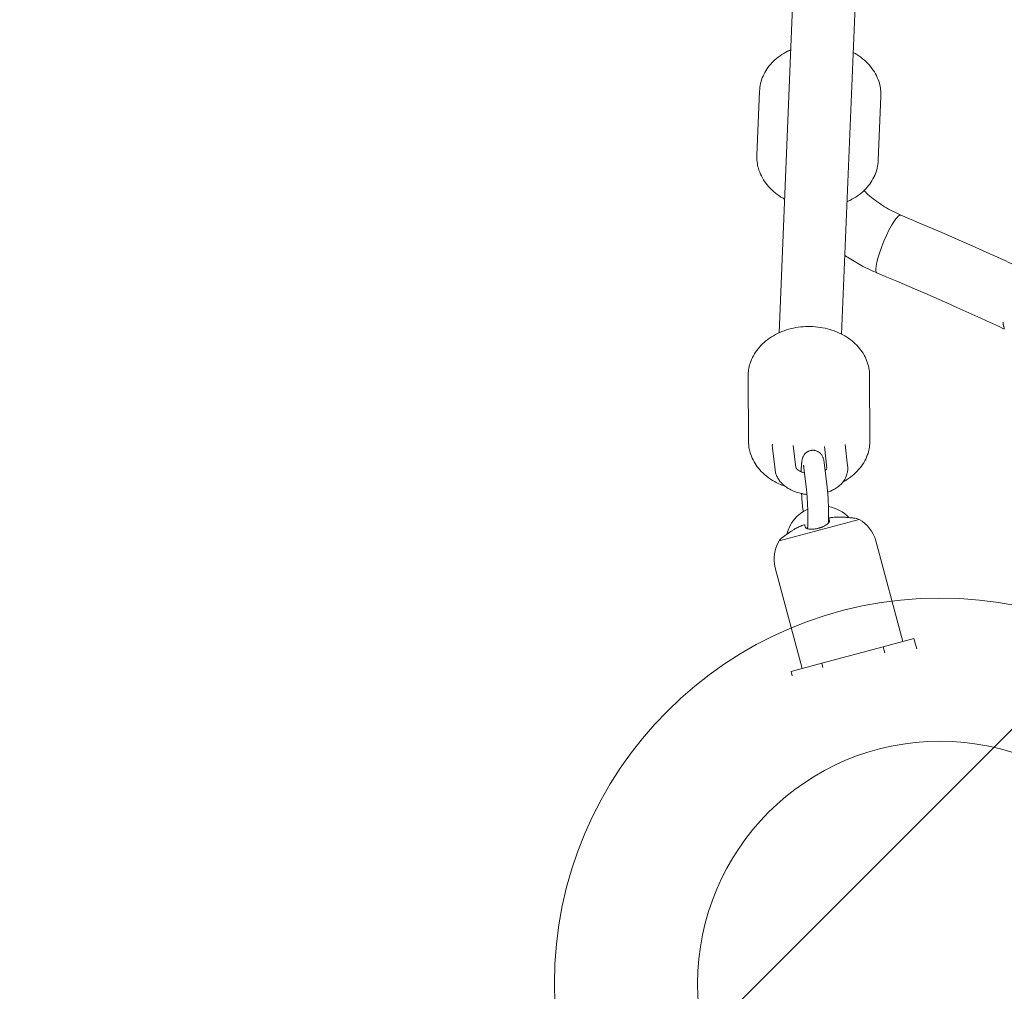
# Model space of a CAD drawing. Units: millimetres. Extents: x -3488 to 12042, y -11168 to 2003.
# Drawn here: x 7296 to 7580, y -3174 to -2893 of the extents above; entities that cross this region are included whole.
import ezdxf

# ---------------------------------------------------------------- set-up
doc = ezdxf.new("R2010")
doc.units = ezdxf.units.MM
doc.header["$MEASUREMENT"] = 0
doc.layers.add('Work Layer', color=7, linetype='Continuous', lineweight=0)

# ---------------------------------------------------------------- blocks, each defined once
blk = doc.blocks.new('Block_0')
at = {"layer": 'Work Layer', "color": 252, "lineweight": 9, "true_color": 0x919090}
blk.add_open_spline([(9331, -4522.37), (9331, -4522.37), (9330.29, -4810.93), (9330.29, -4810.93), (9330.29, -4810.93), (9459.04, -5258.55), (9459.04, -5258.55), (9459.04, -5258.55), (9379.77, -5121.23), (9379.77, -5121.23), (8885.18, -4264.69), (7878.35, -3888.27), (6969.59, -4156.03), (6742.76, -3240.93), (5916.2, -2562.54), (4930.89, -2562.54), (4915, -2562.54), (4899.23, -2562.98), (4883.43, -2563.34), (4883.43, -2563.34), (5266.08, -2469.58), (5266.08, -2469.58), (5266.08, -2469.58), (5522.17, -2322.99), (5522.17, -2322.99), (5522.17, -2322.99), (6020.82, -1809.36), (6020.82, -1809.36), (6353.61, -1466.54), (6799.65, -1256.35), (7275.86, -1217.94), (7275.86, -1217.94), (7402.68, -1207.71), (7402.68, -1207.71), (8191.95, -1144.01), (8942.65, -1559.07), (9308.4, -2261.39), (9308.4, -2261.39), (9377.94, -2394.92), (9377.94, -2394.92), (9525.53, -2678.32), (9600.68, -2990.68), (9600.68, -3304.88), (9600.68, -3486.98), (9575.43, -3669.71), (9524.41, -3847.69), (9524.41, -3847.69), (9331, -4522.37), (9331, -4522.37)], degree=3, knots=[0, 0, 0, 0, 1, 1, 1, 2, 2, 2, 3, 3, 3, 4, 4, 4, 5, 5, 5, 6, 6, 6, 7, 7, 7, 8, 8, 8, 9, 9, 9, 10, 10, 10, 11, 11, 11, 12, 12, 12, 13, 13, 13, 14, 14, 14, 15, 15, 15, 16, 16, 16, 16], dxfattribs=at)
blk = doc.blocks.new('Block_3')
at = {"layer": 'Work Layer', "color": 252, "lineweight": 9, "true_color": 0x919090}
for points, knots in [([(6599.47, -3387.41), (6497.79, -3254.57), (6380.52, -3134.38), (6250.54, -3029.23), (6250.54, -3029.23), (8023.24, -1256.53), (8023.24, -1256.53), (8201.43, -1299.56), (8372.04, -1367.04), (8530.36, -1456.52), (8530.36, -1456.52), (6599.47, -3387.41), (6599.47, -3387.41)], [0, 0, 0, 0, 1, 1, 1, 2, 2, 2, 3, 3, 3, 4, 4, 4, 4]), ([(9242.24, -2144.64), (9242.24, -2144.64), (7299.37, -4087.51), (7299.37, -4087.51), (7188.74, -4101.38), (7078.46, -4123.95), (6969.59, -4156.03), (6941.09, -4041.06), (6903.1, -3929.85), (6856.54, -3823.23), (6856.54, -3823.23), (8927.44, -1752.33), (8927.44, -1752.33), (9047.29, -1867.69), (9153.4, -1999.09), (9242.24, -2144.64)], [0, 0, 0, 0, 1, 1, 1, 2, 2, 2, 3, 3, 3, 4, 4, 4, 5, 5, 5, 5])]:
    blk.add_open_spline(points, degree=3, knots=knots, dxfattribs=at)
blk = doc.blocks.new('Block_6')
at = {"layer": 'Work Layer', "color": 18, "lineweight": 9, "true_color": 0x000000}
for p, q in [((7514.79, -2983.7), (7526.13, -2706.63)), ((7532.78, -2984.09), (7544.12, -2707.2)), ((7508.37, -2932.59), (7509.13, -2914.03)), ((7543.34, -2934.02), (7544.1, -2915.46)), ((7505.85, -2996.15), (7505.96, -3015.02)), ((7540.85, -2995.95), (7540.96, -3014.82)), ((7513.62, -3023.22), (7512.86, -3016.92)), ((7519.57, -3022.51), (7518.82, -3016.21)), ((7528.57, -3022.77), (7527.82, -3016.48)), ((7534.53, -3022.06), (7533.79, -3015.93)), ((7522.66, -3028.88), (7521.91, -3022.59)), ((7528.62, -3028.17), (7527.87, -3021.88)), ((7521.69, -3035.25), (7521.57, -3034.23)), ((7537.83, -3037.49), (7514.76, -3043.67)), ((7550.43, -3072.68), (7542.65, -3043.65)), ((7521.45, -3080.45), (7513.67, -3051.42)), ((7544.8, -3074.19), (7553.66, -3071.82)), ((7554.47, -3074.83), (7553.66, -3071.82)), ((7527.08, -3078.94), (7544.8, -3074.19)), ((7545.27, -3075.94), (7544.8, -3074.19)), ((7518.22, -3081.31), (7527.08, -3078.94)), ((7527.41, -3080.16), (7527.08, -3078.94)), ((7518.55, -3082.54), (7518.22, -3081.31))]:
    blk.add_line(p, q, dxfattribs=at)
for points in [[(7536.11, -2902.86), (7536.33, -2902.98), (7536.55, -2903.11), (7536.76, -2903.23), (7536.97, -2903.36), (7537.18, -2903.49), (7537.39, -2903.62), (7537.6, -2903.76), (7537.8, -2903.9), (7538.34, -2904.28), (7538.86, -2904.69), (7539.36, -2905.11), (7539.84, -2905.55), (7540.3, -2906.01), (7540.74, -2906.48), (7541.15, -2906.97), (7541.54, -2907.47), (7541.89, -2907.97), (7542.23, -2908.48), (7542.53, -2909.01), (7542.81, -2909.54), (7543.07, -2910.09), (7543.3, -2910.64), (7543.5, -2911.21), (7543.67, -2911.78), (7543.79, -2912.23), (7543.89, -2912.69), (7543.97, -2913.14), (7544.03, -2913.6), (7544.08, -2914.07), (7544.1, -2914.53), (7544.11, -2914.99), (7544.1, -2915.46)], [(7516.36, -2945.18), (7516.14, -2945.06), (7515.93, -2944.94), (7515.71, -2944.82), (7515.5, -2944.69), (7515.29, -2944.56), (7515.08, -2944.42), (7514.87, -2944.29), (7514.67, -2944.15), (7514.13, -2943.76), (7513.61, -2943.36), (7513.11, -2942.94), (7512.63, -2942.5), (7512.18, -2942.04), (7511.74, -2941.57), (7511.32, -2941.08), (7510.93, -2940.58), (7510.58, -2940.08), (7510.25, -2939.56), (7509.94, -2939.04), (7509.66, -2938.5), (7509.41, -2937.96), (7509.18, -2937.4), (7508.97, -2936.84), (7508.8, -2936.27), (7508.68, -2935.82), (7508.59, -2935.36), (7508.5, -2934.9), (7508.44, -2934.44), (7508.4, -2933.98), (7508.37, -2933.52), (7508.36, -2933.05), (7508.37, -2932.59)], [(7549.89, -2949.78), (7549.29, -2949.52), (7548.7, -2949.26), (7548.1, -2948.97), (7547.51, -2948.68), (7546.92, -2948.37), (7546.34, -2948.05), (7545.76, -2947.72), (7545.19, -2947.38), (7544.62, -2947.02), (7544.06, -2946.66), (7543.51, -2946.28), (7542.98, -2945.9), (7542.45, -2945.51), (7541.93, -2945.11), (7541.43, -2944.71), (7540.94, -2944.3), (7540.72, -2944.11), (7540.49, -2943.91), (7540.27, -2943.71), (7540.06, -2943.51), (7539.85, -2943.31), (7539.64, -2943.11), (7539.43, -2942.91), (7539.23, -2942.71)], [(7582.09, -2963.89), (7581.01, -2963.4), (7579.92, -2962.9), (7578.83, -2962.41), (7577.75, -2961.91), (7576.66, -2961.42), (7575.57, -2960.93), (7574.48, -2960.44), (7573.39, -2959.96), (7570.46, -2958.65), (7567.53, -2957.36), (7564.59, -2956.07), (7561.65, -2954.8), (7558.71, -2953.54), (7555.77, -2952.29), (7552.83, -2951.05), (7549.88, -2949.82)], [(7549.89, -2949.78)], [(7542.84, -2966.34), (7541.82, -2965.9), (7540.81, -2965.44), (7539.81, -2964.96), (7538.82, -2964.45), (7537.84, -2963.92), (7536.87, -2963.37), (7535.91, -2962.8), (7534.97, -2962.21), (7534.81, -2962.11), (7534.65, -2962.01), (7534.49, -2961.91), (7534.34, -2961.81), (7534.18, -2961.7), (7534.02, -2961.6), (7533.87, -2961.5), (7533.71, -2961.39)], [(7579.69, -2982.61), (7577.99, -2981.82), (7576.29, -2981.04), (7574.58, -2980.25), (7572.88, -2979.47), (7571.17, -2978.7), (7569.47, -2977.92), (7567.76, -2977.16), (7566.05, -2976.39), (7563.17, -2975.11), (7560.29, -2973.84), (7557.41, -2972.58), (7554.52, -2971.33), (7551.64, -2970.09), (7548.75, -2968.86), (7545.86, -2967.64), (7542.97, -2966.44)], [(7540.85, -2995.95), (7540.83, -2995.4), (7540.79, -2994.85), (7540.72, -2994.31), (7540.63, -2993.77), (7540.51, -2993.23), (7540.37, -2992.7), (7540.2, -2992.18), (7540.01, -2991.66), (7539.78, -2991.13), (7539.54, -2990.62), (7539.27, -2990.12), (7538.97, -2989.62), (7538.66, -2989.14), (7538.32, -2988.67), (7537.96, -2988.21), (7537.59, -2987.76), (7537.17, -2987.31), (7536.73, -2986.87), (7536.27, -2986.45), (7535.79, -2986.05), (7535.29, -2985.66), (7534.78, -2985.29), (7534.25, -2984.93), (7533.7, -2984.6), (7533.12, -2984.27), (7532.53, -2983.96), (7531.92, -2983.67), (7531.3, -2983.41), (7530.66, -2983.16), (7530.02, -2982.94), (7529.36, -2982.73), (7528.7, -2982.55), (7528.02, -2982.39), (7527.33, -2982.25), (7526.64, -2982.13), (7525.94, -2982.04), (7525.24, -2981.97), (7524.54, -2981.92), (7523.83, -2981.89), (7523.12, -2981.89), (7522.41, -2981.91), (7521.71, -2981.95), (7521, -2982.02), (7520.3, -2982.11), (7519.61, -2982.22), (7518.91, -2982.36), (7518.23, -2982.51), (7517.55, -2982.69), (7516.89, -2982.89), (7516.23, -2983.12), (7515.59, -2983.36), (7514.96, -2983.63), (7514.34, -2983.92), (7513.73, -2984.22), (7513.14, -2984.55), (7512.56, -2984.9), (7512.01, -2985.26), (7511.48, -2985.65), (7510.96, -2986.05), (7510.47, -2986.47), (7509.99, -2986.9), (7509.53, -2987.36), (7509.1, -2987.83), (7508.69, -2988.32), (7508.32, -2988.8), (7507.97, -2989.29), (7507.65, -2989.8), (7507.35, -2990.32), (7507.07, -2990.86), (7506.82, -2991.4), (7506.6, -2991.95), (7506.41, -2992.51), (7506.28, -2992.96), (7506.16, -2993.41), (7506.06, -2993.86), (7505.98, -2994.31), (7505.92, -2994.77), (7505.88, -2995.23), (7505.85, -2995.69), (7505.85, -2996.15)], [(7505.96, -3015.02), (7505.97, -3015.57), (7506.02, -3016.11), (7506.08, -3016.66), (7506.18, -3017.2), (7506.3, -3017.74), (7506.44, -3018.27), (7506.61, -3018.79), (7506.8, -3019.31), (7507.02, -3019.83), (7507.27, -3020.35), (7507.54, -3020.85), (7507.83, -3021.35), (7508.14, -3021.83), (7508.48, -3022.3), (7508.84, -3022.76), (7509.22, -3023.2), (7509.64, -3023.66), (7510.08, -3024.1), (7510.54, -3024.52), (7511.01, -3024.92), (7511.51, -3025.31), (7512.02, -3025.68), (7512.55, -3026.04), (7513.1, -3026.37), (7513.5, -3026.6), (7513.9, -3026.82), (7514.31, -3027.02), (7514.73, -3027.22), (7515.15, -3027.41), (7515.58, -3027.59), (7516.01, -3027.76), (7516.45, -3027.92)], [(7527.82, -3016.48)], [(7528.05, -3023.36), (7528.23, -3023.21), (7528.36, -3023.08), (7528.49, -3022.93)], [(7528.77, -3029.65), (7529.06, -3029.54), (7529.35, -3029.43), (7529.64, -3029.31), (7529.92, -3029.18), (7530.2, -3029.05), (7530.47, -3028.91), (7530.74, -3028.75), (7531.01, -3028.6), (7531.33, -3028.38), (7531.65, -3028.16), (7531.96, -3027.91), (7532.26, -3027.66), (7532.54, -3027.39), (7532.81, -3027.11), (7533.07, -3026.81), (7533.31, -3026.5), (7533.5, -3026.23), (7533.68, -3025.95), (7533.84, -3025.66), (7533.99, -3025.36), (7534.12, -3025.05), (7534.24, -3024.74), (7534.34, -3024.42), (7534.42, -3024.09), (7534.47, -3023.84), (7534.51, -3023.59), (7534.54, -3023.34), (7534.56, -3023.08), (7534.57, -3022.83), (7534.57, -3022.57), (7534.55, -3022.32), (7534.53, -3022.06)], [(7513.62, -3023.22), (7513.66, -3023.5), (7513.71, -3023.78), (7513.77, -3024.05), (7513.85, -3024.32), (7513.94, -3024.58), (7514.04, -3024.84), (7514.15, -3025.1), (7514.27, -3025.35), (7514.42, -3025.62), (7514.58, -3025.89), (7514.75, -3026.14), (7514.93, -3026.39), (7515.12, -3026.63), (7515.32, -3026.87), (7515.53, -3027.09), (7515.75, -3027.31), (7516.02, -3027.56), (7516.3, -3027.79), (7516.58, -3028.02), (7516.88, -3028.23), (7517.19, -3028.44), (7517.5, -3028.63), (7517.82, -3028.81), (7518.15, -3028.98), (7518.52, -3029.16), (7518.89, -3029.33), (7519.28, -3029.48), (7519.67, -3029.62), (7520.06, -3029.75), (7520.46, -3029.86), (7520.87, -3029.97), (7521.28, -3030.06), (7521.46, -3030.1), (7521.65, -3030.13), (7521.84, -3030.17), (7522.03, -3030.2), (7522.22, -3030.23), (7522.42, -3030.25), (7522.61, -3030.27), (7522.8, -3030.3)], [(7529.05, -3038.48), (7529.05, -3038.25), (7529.06, -3038.01), (7529.06, -3037.78), (7529.06, -3037.54), (7529.06, -3037.24), (7529.06, -3036.93), (7529.06, -3036.63), (7529.06, -3036.32), (7529.05, -3036), (7529.05, -3035.69), (7529.04, -3035.37), (7529.04, -3035.05), (7529.03, -3034.73), (7529.02, -3034.41), (7529.01, -3034.1), (7529, -3033.78), (7528.99, -3033.46), (7528.98, -3033.15), (7528.96, -3032.83), (7528.95, -3032.52), (7528.93, -3032.21), (7528.92, -3031.9), (7528.9, -3031.6), (7528.88, -3031.3), (7528.87, -3031.01), (7528.85, -3030.72), (7528.83, -3030.43), (7528.81, -3030.16), (7528.79, -3029.88), (7528.77, -3029.62), (7528.74, -3029.36), (7528.72, -3029.11), (7528.7, -3028.86), (7528.67, -3028.62), (7528.65, -3028.39), (7528.62, -3028.17)], [(7521.25, -3030.05), (7521.26, -3030.34), (7521.28, -3030.63), (7521.29, -3030.91), (7521.31, -3031.18), (7521.32, -3031.46), (7521.34, -3031.73), (7521.36, -3031.99), (7521.38, -3032.25), (7521.4, -3032.52), (7521.42, -3032.79), (7521.44, -3033.05), (7521.47, -3033.3), (7521.49, -3033.54), (7521.52, -3033.78), (7521.54, -3034.01), (7521.57, -3034.23)]]:
    blk.add_lwpolyline(points, dxfattribs=at)
for points, knots in [([(7509.13, -2914.03), (7509.13, -2914.03), (7509.17, -2913.47), (7509.17, -2913.47), (7509.17, -2913.47), (7509.23, -2912.93), (7509.23, -2912.93), (7509.23, -2912.93), (7509.32, -2912.38), (7509.32, -2912.38), (7509.32, -2912.38), (7509.43, -2911.84), (7509.43, -2911.84), (7509.43, -2911.84), (7509.57, -2911.3), (7509.57, -2911.3), (7509.57, -2911.3), (7509.73, -2910.77), (7509.73, -2910.77), (7509.73, -2910.77), (7509.92, -2910.24), (7509.92, -2910.24), (7509.92, -2910.24), (7510.13, -2909.73), (7510.13, -2909.73), (7510.13, -2909.73), (7510.37, -2909.21), (7510.37, -2909.21), (7510.37, -2909.21), (7510.63, -2908.7), (7510.63, -2908.7), (7510.63, -2908.7), (7510.92, -2908.2), (7510.92, -2908.2), (7510.92, -2908.2), (7511.23, -2907.71), (7511.23, -2907.71), (7511.23, -2907.71), (7511.57, -2907.23), (7511.57, -2907.23), (7511.57, -2907.23), (7511.92, -2906.77), (7511.92, -2906.77), (7511.92, -2906.77), (7512.3, -2906.32), (7512.3, -2906.32), (7512.3, -2906.32), (7512.69, -2905.88), (7512.69, -2905.88), (7512.69, -2905.88), (7513.13, -2905.44), (7513.13, -2905.44), (7513.13, -2905.44), (7513.58, -2905.02), (7513.58, -2905.02), (7513.58, -2905.02), (7514.06, -2904.61), (7514.06, -2904.61), (7514.06, -2904.61), (7514.55, -2904.22), (7514.55, -2904.22), (7514.55, -2904.22), (7515.06, -2903.84), (7515.06, -2903.84), (7515.06, -2903.84), (7515.59, -2903.49), (7515.59, -2903.49), (7515.59, -2903.49), (7516.13, -2903.15), (7516.13, -2903.15), (7516.13, -2903.15), (7516.69, -2902.83), (7516.69, -2902.83), (7516.86, -2902.74), (7517.04, -2902.64), (7517.04, -2902.64), (7517.22, -2902.55), (7517.4, -2902.46), (7517.4, -2902.46), (7517.58, -2902.38), (7517.76, -2902.29), (7517.76, -2902.29), (7517.94, -2902.21), (7518.13, -2902.13), (7518.13, -2902.13)], [0, 0, 0, 0, 1, 1, 1, 2, 2, 2, 3, 3, 3, 4, 4, 4, 5, 5, 5, 6, 6, 6, 7, 7, 7, 8, 8, 8, 9, 9, 9, 10, 10, 10, 11, 11, 11, 12, 12, 12, 13, 13, 13, 14, 14, 14, 15, 15, 15, 16, 16, 16, 17, 17, 17, 18, 18, 18, 19, 19, 19, 20, 20, 20, 21, 21, 21, 22, 22, 22, 23, 23, 23, 24, 24, 24, 25, 25, 25, 26, 26, 26, 27, 27, 27, 28, 28, 28, 28]), ([(7543.34, -2934.02), (7543.34, -2934.02), (7543.31, -2934.57), (7543.31, -2934.57), (7543.31, -2934.57), (7543.24, -2935.12), (7543.24, -2935.12), (7543.24, -2935.12), (7543.16, -2935.67), (7543.16, -2935.67), (7543.16, -2935.67), (7543.04, -2936.21), (7543.04, -2936.21), (7543.04, -2936.21), (7542.91, -2936.75), (7542.91, -2936.75), (7542.91, -2936.75), (7542.74, -2937.28), (7542.74, -2937.28), (7542.74, -2937.28), (7542.56, -2937.8), (7542.56, -2937.8), (7542.56, -2937.8), (7542.34, -2938.32), (7542.34, -2938.32), (7542.34, -2938.32), (7542.1, -2938.84), (7542.1, -2938.84), (7542.1, -2938.84), (7541.84, -2939.35), (7541.84, -2939.35), (7541.84, -2939.35), (7541.55, -2939.85), (7541.55, -2939.85), (7541.55, -2939.85), (7541.24, -2940.34), (7541.24, -2940.34), (7541.24, -2940.34), (7540.91, -2940.81), (7540.91, -2940.81), (7540.91, -2940.81), (7540.55, -2941.28), (7540.55, -2941.28), (7540.55, -2941.28), (7540.18, -2941.73), (7540.18, -2941.73), (7540.18, -2941.73), (7539.78, -2942.16), (7539.78, -2942.16), (7539.78, -2942.16), (7539.35, -2942.6), (7539.35, -2942.6), (7539.35, -2942.6), (7538.89, -2943.03), (7538.89, -2943.03), (7538.89, -2943.03), (7538.42, -2943.44), (7538.42, -2943.44), (7538.42, -2943.44), (7537.92, -2943.83), (7537.92, -2943.83), (7537.92, -2943.83), (7537.41, -2944.2), (7537.41, -2944.2), (7537.41, -2944.2), (7536.88, -2944.56), (7536.88, -2944.56), (7536.88, -2944.56), (7536.34, -2944.9), (7536.34, -2944.9), (7536.34, -2944.9), (7535.78, -2945.21), (7535.78, -2945.21), (7535.61, -2945.31), (7535.43, -2945.4), (7535.43, -2945.4), (7535.25, -2945.49), (7535.08, -2945.58), (7535.08, -2945.58), (7534.9, -2945.67), (7534.71, -2945.75), (7534.71, -2945.75), (7534.53, -2945.84), (7534.35, -2945.92), (7534.35, -2945.92)], [0, 0, 0, 0, 1, 1, 1, 2, 2, 2, 3, 3, 3, 4, 4, 4, 5, 5, 5, 6, 6, 6, 7, 7, 7, 8, 8, 8, 9, 9, 9, 10, 10, 10, 11, 11, 11, 12, 12, 12, 13, 13, 13, 14, 14, 14, 15, 15, 15, 16, 16, 16, 17, 17, 17, 18, 18, 18, 19, 19, 19, 20, 20, 20, 21, 21, 21, 22, 22, 22, 23, 23, 23, 24, 24, 24, 25, 25, 25, 26, 26, 26, 27, 27, 27, 28, 28, 28, 28]), ([(7542.74, -2964.5), (7543.17, -2961.56), (7545.16, -2956.3), (7547.2, -2952.76), (7548.4, -2950.69), (7549.4, -2949.58), (7549.89, -2949.78)], [0, 0, 0, 0, 1, 1, 1, 2, 2, 2, 2]), ([(7579.34, -2980.64), (7579.35, -2980.81), (7579.35, -2980.86), (7579.35, -2980.86), (7579.37, -2981.08), (7579.38, -2981.13), (7579.38, -2981.13), (7579.4, -2981.31), (7579.42, -2981.36), (7579.42, -2981.36)], [0, 0, 0, 0, 1, 1, 1, 2, 2, 2, 3, 3, 3, 3]), ([(7579.45, -2981.52), (7579.49, -2981.69), (7579.52, -2981.78), (7579.52, -2981.78), (7579.56, -2981.95), (7579.58, -2982.02), (7579.58, -2982.02), (7579.62, -2982.24), (7579.64, -2982.3), (7579.64, -2982.3), (7579.67, -2982.49), (7579.68, -2982.53), (7579.68, -2982.53)], [0, 0, 0, 0, 1, 1, 1, 2, 2, 2, 3, 3, 3, 4, 4, 4, 4]), ([(7512.84, -3015.8), (7512.83, -3015.94), (7512.82, -3016.08), (7512.82, -3016.08), (7512.82, -3016.22), (7512.82, -3016.36), (7512.82, -3016.36), (7512.83, -3016.5), (7512.84, -3016.64), (7512.84, -3016.64), (7512.85, -3016.78), (7512.86, -3016.92), (7512.86, -3016.92)], [0, 0, 0, 0, 1, 1, 1, 2, 2, 2, 3, 3, 3, 4, 4, 4, 4]), ([(7533.16, -3026.7), (7533.3, -3026.63), (7533.43, -3026.55), (7533.43, -3026.55), (7533.57, -3026.47), (7533.71, -3026.39), (7533.71, -3026.39), (7533.84, -3026.31), (7533.98, -3026.23), (7533.98, -3026.23), (7534.11, -3026.15), (7534.24, -3026.07), (7534.24, -3026.07), (7534.24, -3026.07), (7534.79, -3025.7), (7534.79, -3025.7), (7534.79, -3025.7), (7535.33, -3025.32), (7535.33, -3025.32), (7535.33, -3025.32), (7535.84, -3024.92), (7535.84, -3024.92), (7535.84, -3024.92), (7536.34, -3024.5), (7536.34, -3024.5), (7536.34, -3024.5), (7536.81, -3024.06), (7536.81, -3024.06), (7536.81, -3024.06), (7537.27, -3023.61), (7537.27, -3023.61), (7537.27, -3023.61), (7537.7, -3023.14), (7537.7, -3023.14), (7537.7, -3023.14), (7538.11, -3022.65), (7538.11, -3022.65), (7538.11, -3022.65), (7538.48, -3022.17), (7538.48, -3022.17), (7538.48, -3022.17), (7538.83, -3021.67), (7538.83, -3021.67), (7538.83, -3021.67), (7539.16, -3021.17), (7539.16, -3021.17), (7539.16, -3021.17), (7539.46, -3020.64), (7539.46, -3020.64), (7539.46, -3020.64), (7539.73, -3020.11), (7539.73, -3020.11), (7539.73, -3020.11), (7539.98, -3019.57), (7539.98, -3019.57), (7539.98, -3019.57), (7540.2, -3019.02), (7540.2, -3019.02), (7540.2, -3019.02), (7540.4, -3018.45), (7540.4, -3018.45), (7540.4, -3018.45), (7540.53, -3018.01), (7540.53, -3018.01), (7540.53, -3018.01), (7540.64, -3017.56), (7540.64, -3017.56), (7540.64, -3017.56), (7540.74, -3017.11), (7540.74, -3017.11), (7540.74, -3017.11), (7540.82, -3016.66), (7540.82, -3016.66), (7540.82, -3016.66), (7540.88, -3016.2), (7540.88, -3016.2), (7540.88, -3016.2), (7540.92, -3015.74), (7540.92, -3015.74), (7540.92, -3015.74), (7540.95, -3015.28), (7540.95, -3015.28), (7540.95, -3015.28), (7540.96, -3014.82), (7540.96, -3014.82)], [0, 0, 0, 0, 1, 1, 1, 2, 2, 2, 3, 3, 3, 4, 4, 4, 5, 5, 5, 6, 6, 6, 7, 7, 7, 8, 8, 8, 9, 9, 9, 10, 10, 10, 11, 11, 11, 12, 12, 12, 13, 13, 13, 14, 14, 14, 15, 15, 15, 16, 16, 16, 17, 17, 17, 18, 18, 18, 19, 19, 19, 20, 20, 20, 21, 21, 21, 22, 22, 22, 23, 23, 23, 24, 24, 24, 25, 25, 25, 26, 26, 26, 27, 27, 27, 28, 28, 28, 28]), ([(7527.87, -3021.88), (7527.87, -3021.88), (7527.84, -3021.63), (7527.84, -3021.63), (7527.84, -3021.63), (7527.81, -3021.4), (7527.81, -3021.4), (7527.81, -3021.4), (7527.78, -3021.17), (7527.78, -3021.17), (7527.74, -3020.96), (7527.71, -3020.74), (7527.71, -3020.74), (7527.67, -3020.53), (7527.62, -3020.32), (7527.62, -3020.32), (7527.56, -3020.11), (7527.55, -3020.05), (7527.55, -3020.05), (7527.49, -3019.86), (7527.47, -3019.79), (7527.47, -3019.79), (7527.41, -3019.64), (7527.38, -3019.56), (7527.38, -3019.56), (7527.3, -3019.38), (7527.28, -3019.33), (7527.28, -3019.33), (7527.2, -3019.18), (7527.16, -3019.1), (7527.16, -3019.1), (7527.06, -3018.94), (7527, -3018.85), (7527, -3018.85), (7526.93, -3018.76), (7526.84, -3018.65), (7526.84, -3018.65), (7526.74, -3018.55), (7526.63, -3018.43), (7526.63, -3018.43), (7526.55, -3018.35), (7526.45, -3018.27), (7526.45, -3018.27), (7526.35, -3018.19), (7526.24, -3018.1), (7526.24, -3018.1), (7526.11, -3018.02), (7525.97, -3017.94), (7525.97, -3017.94), (7525.82, -3017.86), (7525.65, -3017.79), (7525.65, -3017.79), (7525.54, -3017.74), (7525.41, -3017.7), (7525.41, -3017.7), (7525.29, -3017.66), (7525.15, -3017.63), (7525.15, -3017.63), (7525.02, -3017.6), (7524.88, -3017.58), (7524.88, -3017.58), (7524.73, -3017.57), (7524.59, -3017.56), (7524.59, -3017.56), (7524.47, -3017.56), (7524.34, -3017.56), (7524.34, -3017.56), (7524.22, -3017.57), (7524.1, -3017.59), (7524.1, -3017.59), (7523.98, -3017.6), (7523.86, -3017.63), (7523.86, -3017.63), (7523.63, -3017.68), (7523.51, -3017.72), (7523.51, -3017.72), (7523.4, -3017.76), (7523.29, -3017.81), (7523.29, -3017.81), (7523.19, -3017.85), (7523.09, -3017.9), (7523.09, -3017.9), (7523, -3017.95), (7522.91, -3018), (7522.91, -3018), (7522.83, -3018.06), (7522.73, -3018.12), (7522.73, -3018.12), (7522.64, -3018.19), (7522.55, -3018.26), (7522.55, -3018.26), (7522.48, -3018.32), (7522.4, -3018.39), (7522.4, -3018.39), (7522.28, -3018.52), (7522.22, -3018.58), (7522.22, -3018.58), (7522.15, -3018.66), (7522.09, -3018.74), (7522.09, -3018.74), (7522.03, -3018.81), (7521.98, -3018.88), (7521.98, -3018.88), (7521.89, -3019.01), (7521.86, -3019.08), (7521.86, -3019.08), (7521.78, -3019.21), (7521.74, -3019.28), (7521.74, -3019.28), (7521.68, -3019.41), (7521.66, -3019.47), (7521.66, -3019.47), (7521.59, -3019.63), (7521.57, -3019.7), (7521.57, -3019.7), (7521.52, -3019.84), (7521.5, -3019.9), (7521.5, -3019.9), (7521.45, -3020.08), (7521.44, -3020.13), (7521.44, -3020.13), (7521.41, -3020.28), (7521.38, -3020.43), (7521.38, -3020.43), (7521.35, -3020.57), (7521.33, -3020.7), (7521.33, -3020.7), (7521.31, -3020.84), (7521.3, -3020.98), (7521.3, -3020.98), (7521.28, -3021.12), (7521.27, -3021.26), (7521.27, -3021.26), (7521.25, -3021.4), (7521.24, -3021.55), (7521.24, -3021.55), (7521.23, -3021.71), (7521.22, -3021.86), (7521.22, -3021.86), (7521.21, -3022.03), (7521.2, -3022.19), (7521.2, -3022.19), (7521.19, -3022.36), (7521.18, -3022.53), (7521.18, -3022.53), (7521.17, -3022.68), (7521.17, -3022.83), (7521.17, -3022.83), (7521.16, -3022.98), (7521.16, -3023.13), (7521.16, -3023.13), (7521.15, -3023.28), (7521.15, -3023.44), (7521.15, -3023.44), (7521.15, -3023.6), (7521.14, -3023.76), (7521.14, -3023.76)], [0, 0, 0, 0, 1, 1, 1, 2, 2, 2, 3, 3, 3, 4, 4, 4, 5, 5, 5, 6, 6, 6, 7, 7, 7, 8, 8, 8, 9, 9, 9, 10, 10, 10, 11, 11, 11, 12, 12, 12, 13, 13, 13, 14, 14, 14, 15, 15, 15, 16, 16, 16, 17, 17, 17, 18, 18, 18, 19, 19, 19, 20, 20, 20, 21, 21, 21, 22, 22, 22, 23, 23, 23, 24, 24, 24, 25, 25, 25, 26, 26, 26, 27, 27, 27, 28, 28, 28, 29, 29, 29, 30, 30, 30, 31, 31, 31, 32, 32, 32, 33, 33, 33, 34, 34, 34, 35, 35, 35, 36, 36, 36, 37, 37, 37, 38, 38, 38, 39, 39, 39, 40, 40, 40, 41, 41, 41, 42, 42, 42, 43, 43, 43, 44, 44, 44, 45, 45, 45, 46, 46, 46, 47, 47, 47, 48, 48, 48, 49, 49, 49, 50, 50, 50, 51, 51, 51, 52, 52, 52, 52]), ([(7519.57, -3022.51), (7519.66, -3022.69), (7519.69, -3022.73), (7519.69, -3022.73), (7519.76, -3022.83), (7519.81, -3022.89), (7519.81, -3022.89), (7519.93, -3023), (7520, -3023.07), (7520, -3023.07), (7520.07, -3023.13), (7520.15, -3023.19), (7520.15, -3023.19), (7520.22, -3023.25), (7520.31, -3023.31), (7520.31, -3023.31), (7520.4, -3023.37), (7520.49, -3023.43), (7520.49, -3023.43), (7520.59, -3023.49), (7520.69, -3023.54), (7520.69, -3023.54), (7520.8, -3023.6), (7520.92, -3023.66), (7520.92, -3023.66), (7521.04, -3023.72), (7521.17, -3023.77), (7521.17, -3023.77), (7521.3, -3023.83), (7521.43, -3023.88), (7521.43, -3023.88), (7521.57, -3023.93), (7521.71, -3023.98), (7521.71, -3023.98), (7521.86, -3024.02), (7521.89, -3024.03), (7521.89, -3024.03), (7522.06, -3024.08), (7522.09, -3024.09), (7522.09, -3024.09)], [0, 0, 0, 0, 1, 1, 1, 2, 2, 2, 3, 3, 3, 4, 4, 4, 5, 5, 5, 6, 6, 6, 7, 7, 7, 8, 8, 8, 9, 9, 9, 10, 10, 10, 11, 11, 11, 12, 12, 12, 13, 13, 13, 13]), ([(7521.91, -3022.59), (7521.89, -3022.45), (7521.88, -3022.32), (7521.88, -3022.32), (7521.86, -3022.2), (7521.85, -3022.09), (7521.85, -3022.09), (7521.82, -3021.91), (7521.8, -3021.83), (7521.8, -3021.83)], [0, 0, 0, 0, 1, 1, 1, 2, 2, 2, 3, 3, 3, 3]), ([(7522.98, -3040.18), (7522.99, -3039.99), (7523, -3039.92), (7523, -3039.92), (7523, -3039.78), (7523.01, -3039.71), (7523.01, -3039.71), (7523.01, -3039.63), (7523.02, -3039.46), (7523.02, -3039.46), (7523.03, -3039.29), (7523.03, -3039.1), (7523.03, -3039.1), (7523.04, -3038.91), (7523.04, -3038.71), (7523.04, -3038.71), (7523.04, -3038.71), (7523.05, -3038.51), (7523.05, -3038.51), (7523.05, -3038.51), (7523.05, -3038.3), (7523.05, -3038.3), (7523.05, -3038.3), (7523.05, -3038.09), (7523.05, -3038.09), (7523.05, -3038.09), (7523.06, -3037.85), (7523.06, -3037.85), (7523.06, -3037.85), (7523.06, -3037.61), (7523.06, -3037.61), (7523.06, -3037.61), (7523.06, -3037.36), (7523.06, -3037.36), (7523.06, -3037.36), (7523.06, -3037.11), (7523.06, -3037.11), (7523.06, -3037.11), (7523.06, -3036.85), (7523.06, -3036.85), (7523.06, -3036.85), (7523.06, -3036.59), (7523.06, -3036.59), (7523.06, -3036.59), (7523.06, -3036.33), (7523.06, -3036.33), (7523.06, -3036.33), (7523.05, -3036.07), (7523.05, -3036.07), (7523.05, -3036.07), (7523.05, -3035.79), (7523.05, -3035.79), (7523.05, -3035.79), (7523.04, -3035.51), (7523.04, -3035.51), (7523.04, -3035.51), (7523.04, -3035.23), (7523.04, -3035.23), (7523.04, -3035.23), (7523.03, -3034.95), (7523.03, -3034.95), (7523.03, -3034.95), (7523.02, -3034.67), (7523.02, -3034.67), (7523.02, -3034.67), (7523.02, -3034.39), (7523.02, -3034.39), (7523.02, -3034.39), (7523.01, -3034.11), (7523.01, -3034.11), (7523.01, -3034.11), (7523, -3033.83), (7523, -3033.83), (7523, -3033.83), (7522.99, -3033.55), (7522.99, -3033.55), (7522.99, -3033.55), (7522.98, -3033.27), (7522.98, -3033.27), (7522.98, -3033.27), (7522.96, -3032.99), (7522.96, -3032.99), (7522.96, -3032.99), (7522.95, -3032.72), (7522.95, -3032.72), (7522.95, -3032.72), (7522.94, -3032.44), (7522.94, -3032.44), (7522.94, -3032.44), (7522.92, -3032.17), (7522.92, -3032.17), (7522.92, -3032.17), (7522.91, -3031.91), (7522.91, -3031.91), (7522.91, -3031.91), (7522.89, -3031.65), (7522.89, -3031.65), (7522.89, -3031.65), (7522.88, -3031.4), (7522.88, -3031.4), (7522.88, -3031.4), (7522.86, -3031.15), (7522.86, -3031.15), (7522.86, -3031.15), (7522.85, -3030.9), (7522.85, -3030.9), (7522.85, -3030.9), (7522.83, -3030.67), (7522.83, -3030.67), (7522.83, -3030.67), (7522.81, -3030.44), (7522.81, -3030.44), (7522.81, -3030.44), (7522.79, -3030.21), (7522.79, -3030.21), (7522.79, -3030.21), (7522.78, -3030), (7522.78, -3030), (7522.76, -3029.79), (7522.75, -3029.66), (7522.75, -3029.66), (7522.73, -3029.54), (7522.72, -3029.42), (7522.72, -3029.42), (7522.71, -3029.31), (7522.7, -3029.2), (7522.7, -3029.2), (7522.68, -3028.99), (7522.66, -3028.88), (7522.66, -3028.88)], [0, 0, 0, 0, 1, 1, 1, 2, 2, 2, 3, 3, 3, 4, 4, 4, 5, 5, 5, 6, 6, 6, 7, 7, 7, 8, 8, 8, 9, 9, 9, 10, 10, 10, 11, 11, 11, 12, 12, 12, 13, 13, 13, 14, 14, 14, 15, 15, 15, 16, 16, 16, 17, 17, 17, 18, 18, 18, 19, 19, 19, 20, 20, 20, 21, 21, 21, 22, 22, 22, 23, 23, 23, 24, 24, 24, 25, 25, 25, 26, 26, 26, 27, 27, 27, 28, 28, 28, 29, 29, 29, 30, 30, 30, 31, 31, 31, 32, 32, 32, 33, 33, 33, 34, 34, 34, 35, 35, 35, 36, 36, 36, 37, 37, 37, 38, 38, 38, 39, 39, 39, 40, 40, 40, 41, 41, 41, 42, 42, 42, 43, 43, 43, 43]), ([(7529.11, -3037.18), (7529.27, -3037.08), (7529.3, -3037.08), (7529.3, -3037.08), (7529.53, -3037.02), (7529.57, -3037.01), (7529.57, -3037.01), (7529.76, -3036.97), (7529.8, -3036.97), (7529.8, -3036.97), (7530.02, -3036.93), (7530.04, -3036.93), (7530.04, -3036.93)], [0, 0, 0, 0, 1, 1, 1, 2, 2, 2, 3, 3, 3, 4, 4, 4, 4]), ([(7530.08, -3036.93), (7530.28, -3036.91), (7530.3, -3036.9), (7530.3, -3036.9), (7530.3, -3036.9), (7530.61, -3036.87), (7530.61, -3036.87), (7530.61, -3036.87), (7530.92, -3036.85), (7530.92, -3036.85), (7530.92, -3036.85), (7531.23, -3036.83), (7531.23, -3036.83), (7531.23, -3036.83), (7531.53, -3036.82), (7531.53, -3036.82), (7531.53, -3036.82), (7531.84, -3036.81), (7531.84, -3036.81), (7531.84, -3036.81), (7532.15, -3036.81), (7532.15, -3036.81), (7532.15, -3036.81), (7532.45, -3036.81), (7532.45, -3036.81), (7532.45, -3036.81), (7532.75, -3036.82), (7532.75, -3036.82), (7532.94, -3036.83), (7532.98, -3036.83), (7532.98, -3036.83)], [0, 0, 0, 0, 1, 1, 1, 2, 2, 2, 3, 3, 3, 4, 4, 4, 5, 5, 5, 6, 6, 6, 7, 7, 7, 8, 8, 8, 9, 9, 9, 10, 10, 10, 10]), ([(7533.06, -3036.83), (7533.24, -3036.84), (7533.28, -3036.84), (7533.28, -3036.84), (7533.36, -3036.85), (7533.55, -3036.86), (7533.55, -3036.86), (7533.74, -3036.87), (7533.92, -3036.89), (7533.92, -3036.89), (7534.11, -3036.9), (7534.29, -3036.91), (7534.29, -3036.91), (7534.47, -3036.93), (7534.64, -3036.94), (7534.64, -3036.94), (7534.82, -3036.96), (7534.97, -3036.97), (7534.97, -3036.97), (7535.13, -3036.99), (7535.28, -3037), (7535.28, -3037), (7535.42, -3037.02), (7535.56, -3037.03), (7535.56, -3037.03), (7535.69, -3037.04), (7535.82, -3037.06), (7535.82, -3037.06), (7535.94, -3037.07), (7536.05, -3037.08), (7536.05, -3037.08), (7536.16, -3037.1), (7536.25, -3037.11), (7536.25, -3037.11), (7536.43, -3037.13), (7536.51, -3037.14), (7536.51, -3037.14), (7536.69, -3037.16), (7536.74, -3037.17), (7536.74, -3037.17)], [0, 0, 0, 0, 1, 1, 1, 2, 2, 2, 3, 3, 3, 4, 4, 4, 5, 5, 5, 6, 6, 6, 7, 7, 7, 8, 8, 8, 9, 9, 9, 10, 10, 10, 11, 11, 11, 12, 12, 12, 13, 13, 13, 13]), ([(7518.57, -3040.71), (7518.73, -3040.61), (7518.76, -3040.59), (7518.76, -3040.59), (7518.82, -3040.55), (7519.08, -3040.39), (7519.08, -3040.39), (7519.08, -3040.39), (7519.35, -3040.24), (7519.35, -3040.24), (7519.35, -3040.24), (7519.61, -3040.09), (7519.61, -3040.09), (7519.61, -3040.09), (7519.88, -3039.94), (7519.88, -3039.94), (7519.88, -3039.94), (7520.15, -3039.8), (7520.15, -3039.8), (7520.15, -3039.8), (7520.43, -3039.66), (7520.43, -3039.66), (7520.43, -3039.66), (7520.71, -3039.53), (7520.71, -3039.53), (7520.71, -3039.53), (7520.99, -3039.4), (7520.99, -3039.4), (7521.17, -3039.32), (7521.19, -3039.31), (7521.19, -3039.31)], [0, 0, 0, 0, 1, 1, 1, 2, 2, 2, 3, 3, 3, 4, 4, 4, 5, 5, 5, 6, 6, 6, 7, 7, 7, 8, 8, 8, 9, 9, 9, 10, 10, 10, 10]), ([(7521.19, -3039.31), (7521.37, -3039.24), (7521.41, -3039.22), (7521.41, -3039.22), (7521.62, -3039.14), (7521.66, -3039.13), (7521.66, -3039.13), (7521.88, -3039.06), (7521.91, -3039.05), (7521.91, -3039.05), (7522.13, -3039.03), (7522.14, -3039.03), (7522.14, -3039.03)], [0, 0, 0, 0, 1, 1, 1, 2, 2, 2, 3, 3, 3, 4, 4, 4, 4]), ([(7522.16, -3039.05), (7522.21, -3039.26), (7522.23, -3039.32), (7522.23, -3039.32), (7522.29, -3039.54), (7522.31, -3039.63), (7522.31, -3039.63)], [0, 0, 0, 0, 1, 1, 1, 2, 2, 2, 2]), ([(7522.33, -3039.7), (7522.41, -3039.85), (7522.46, -3039.9), (7522.46, -3039.9), (7522.58, -3040), (7522.65, -3040.04), (7522.65, -3040.04), (7522.74, -3040.08), (7522.83, -3040.12), (7522.83, -3040.12), (7522.92, -3040.16), (7523.02, -3040.19), (7523.02, -3040.19), (7523.12, -3040.21), (7523.23, -3040.24), (7523.23, -3040.24), (7523.35, -3040.26), (7523.48, -3040.28), (7523.48, -3040.28), (7523.61, -3040.29), (7523.74, -3040.3), (7523.74, -3040.3), (7523.87, -3040.31), (7524.01, -3040.31), (7524.01, -3040.31), (7524.15, -3040.31), (7524.29, -3040.31), (7524.29, -3040.31), (7524.44, -3040.3), (7524.59, -3040.3), (7524.59, -3040.3), (7524.74, -3040.28), (7524.9, -3040.27), (7524.9, -3040.27), (7525.05, -3040.25), (7525.2, -3040.23), (7525.2, -3040.23), (7525.36, -3040.2), (7525.52, -3040.17), (7525.52, -3040.17), (7525.67, -3040.14), (7525.83, -3040.11), (7525.83, -3040.11), (7525.99, -3040.07), (7526.15, -3040.03), (7526.15, -3040.03), (7526.29, -3039.99), (7526.43, -3039.95), (7526.43, -3039.95), (7526.57, -3039.9), (7526.71, -3039.86), (7526.71, -3039.86), (7526.85, -3039.81), (7526.98, -3039.76), (7526.98, -3039.76), (7527.11, -3039.71), (7527.24, -3039.65), (7527.24, -3039.65), (7527.4, -3039.59), (7527.54, -3039.52), (7527.54, -3039.52), (7527.69, -3039.45), (7527.83, -3039.38), (7527.83, -3039.38), (7527.96, -3039.31), (7528.09, -3039.24), (7528.09, -3039.24), (7528.21, -3039.16), (7528.33, -3039.09), (7528.33, -3039.09), (7528.45, -3039.01), (7528.56, -3038.92), (7528.56, -3038.92), (7528.67, -3038.84), (7528.77, -3038.76), (7528.77, -3038.76), (7528.86, -3038.68), (7528.94, -3038.6), (7528.94, -3038.6), (7529.01, -3038.52), (7529.08, -3038.44), (7529.08, -3038.44), (7529.14, -3038.37), (7529.18, -3038.29), (7529.18, -3038.29), (7529.26, -3038.15), (7529.28, -3038.08), (7529.28, -3038.08), (7529.3, -3037.89), (7529.3, -3037.88), (7529.3, -3037.88)], [0, 0, 0, 0, 1, 1, 1, 2, 2, 2, 3, 3, 3, 4, 4, 4, 5, 5, 5, 6, 6, 6, 7, 7, 7, 8, 8, 8, 9, 9, 9, 10, 10, 10, 11, 11, 11, 12, 12, 12, 13, 13, 13, 14, 14, 14, 15, 15, 15, 16, 16, 16, 17, 17, 17, 18, 18, 18, 19, 19, 19, 20, 20, 20, 21, 21, 21, 22, 22, 22, 23, 23, 23, 24, 24, 24, 25, 25, 25, 26, 26, 26, 27, 27, 27, 28, 28, 28, 29, 29, 29, 30, 30, 30, 30]), ([(7529.29, -3037.83), (7529.22, -3037.6), (7529.2, -3037.53), (7529.2, -3037.53), (7529.15, -3037.33), (7529.14, -3037.28), (7529.14, -3037.28)], [0, 0, 0, 0, 1, 1, 1, 2, 2, 2, 2]), ([(7515.43, -3042.93), (7515.58, -3042.82), (7515.6, -3042.8), (7515.6, -3042.8), (7515.72, -3042.72), (7515.78, -3042.67), (7515.78, -3042.67), (7515.93, -3042.55), (7516.02, -3042.49), (7516.02, -3042.49), (7516.11, -3042.42), (7516.2, -3042.35), (7516.2, -3042.35), (7516.31, -3042.28), (7516.42, -3042.19), (7516.42, -3042.19), (7516.54, -3042.11), (7516.67, -3042.02), (7516.67, -3042.02), (7516.8, -3041.92), (7516.93, -3041.83), (7516.93, -3041.83), (7517.07, -3041.73), (7517.21, -3041.63), (7517.21, -3041.63), (7517.36, -3041.53), (7517.5, -3041.43), (7517.5, -3041.43), (7517.65, -3041.33), (7517.8, -3041.23), (7517.8, -3041.23), (7517.95, -3041.12), (7518.1, -3041.02), (7518.1, -3041.02), (7518.26, -3040.92), (7518.41, -3040.82), (7518.41, -3040.82)], [0, 0, 0, 0, 1, 1, 1, 2, 2, 2, 3, 3, 3, 4, 4, 4, 5, 5, 5, 6, 6, 6, 7, 7, 7, 8, 8, 8, 9, 9, 9, 10, 10, 10, 11, 11, 11, 12, 12, 12, 12])]:
    blk.add_open_spline(points, degree=3, knots=knots, dxfattribs=at)
for points in [[(7542.97, -2966.44), (7542.65, -2966.3), (7542.57, -2965.63), (7542.73, -2964.5)], [(7529, -3033.8), (7531.26, -3034.18), (7533.34, -3035.29), (7534.91, -3036.97)], [(7517.03, -3041.76), (7517.78, -3038.55), (7520, -3035.88), (7523.02, -3034.55)], [(7536.88, -3037.19), (7537.2, -3037.28), (7537.52, -3037.38), (7537.83, -3037.49)], [(7537.83, -3037.49), (7540.21, -3038.81), (7541.95, -3041.03), (7542.65, -3043.65)], [(7513.67, -3051.42), (7512.97, -3048.79), (7513.36, -3046), (7514.76, -3043.67)], [(7514.76, -3043.67), (7514.98, -3043.42), (7515.2, -3043.17), (7515.43, -3042.93)]]:
    blk.add_open_spline(points, degree=3, dxfattribs=at)

msp = doc.modelspace()

# ---------------------------------------------------------------- linework, layer by layer
at = {"layer": 'Work Layer', "color": 18, "lineweight": 9, "true_color": 0x000000}
for radius in [111.12, 69.85]:
    msp.add_circle((7561.14, -3171.3), radius, dxfattribs=at)
at = {"layer": 'Work Layer', "color": 240, "lineweight": 9, "true_color": 0xec1c24}
msp.add_open_spline([(10778.84, -2151.55), (11033.54, -1710.93), (11087.16, -1200.81), (10957.69, -736.56), (10957.34, -579.57), (10936.53, -423.29), (10896.31, -271.25), (10896.31, -271.25), (10853.98, -110.38), (10853.98, -110.38), (10728.39, 363.05), (10419.36, 767.33), (9994.96, 1012.16), (9994.96, 1012.16), (9978.03, 1022.04), (9978.03, 1022.04), (9547.99, 1270.4), (9036.11, 1334.25), (8558.1, 1199.13), (8558.1, 1199.13), (8399.7, 1154.68), (8399.7, 1154.68), (8254.36, 1113.41), (8115.01, 1054.85), (7984.48, 980.06), (7517.76, 860.11), (7102.89, 558.49), (6848.54, 117.87), (6848.54, 117.87), (5849.12, -1613.21), (5849.12, -1613.21), (5739.76, -1802.65), (5667.44, -2004.79), (5631.1, -2210.82), (5631.1, -2210.82), (5522.09, -2323), (5522.09, -2323), (5522.09, -2323), (5265.98, -2469.76), (5265.98, -2469.76), (5265.98, -2469.76), (5018.68, -2530.43), (5018.68, -2530.43), (5269.51, -1967.4), (5150.27, -1303.82), (4711.41, -862.85), (4423.19, -572.87), (4037.96, -420.82), (3647.79, -420.82), (3416.36, -420.82), (3183.18, -474.45), (2967.28, -584.51), (2967.28, -584.51), (1276.76, -1445.64), (1276.76, -1445.64), (1276.76, -1445.64), (1031.59, -1501.02), (1031.59, -1501.02), (1031.59, -1501.02), (750.42, -1498.56), (750.42, -1498.56), (750.42, -1498.56), (490.07, -1445.99), (490.07, -1445.99), (490.07, -1445.99), (-1160.93, -583.8), (-1160.93, -583.8), (-1380.71, -469.15), (-1618.83, -413.41), (-1855.2, -413.41), (-2241.49, -413.41), (-2622.84, -562.64), (-2910.71, -847.33), (-3374.61, -1306.64), (-3488.2, -2012.91), (-3191.87, -2594.28), (-3191.87, -2594.28), (-2334.62, -4277.04), (-2334.62, -4277.04), (-2334.62, -4277.04), (-2278.88, -4538.8), (-2278.88, -4538.8), (-2278.88, -4538.8), (-2278.88, -4806.91), (-2278.88, -4806.91), (-2278.88, -4806.91), (-2333.21, -5058.44), (-2333.21, -5058.44), (-2333.21, -5058.44), (-3191.87, -6743.66), (-3191.87, -6743.66), (-3487.5, -7323.62), (-3375.32, -8028.47), (-2913.53, -8487.79), (-2625.66, -8774.25), (-2242.9, -8924.53), (-1855.2, -8924.53), (-1621.3, -8924.53), (-1385.65, -8869.85), (-1167.98, -8757.67), (-1167.98, -8757.67), (504.89, -7895.12), (504.89, -7895.12), (504.89, -7895.12), (753.95, -7841.85), (753.95, -7841.85), (753.95, -7841.85), (1043.23, -7840.8), (1043.23, -7840.8), (1043.23, -7840.8), (1295.82, -7891.95), (1295.82, -7891.95), (1295.82, -7891.95), (2948.93, -8753.79), (2948.93, -8753.79), (3168.01, -8868.09), (3405.78, -8923.82), (3641.79, -8923.82), (4028.78, -8923.82), (4410.49, -8774.25), (4698.36, -8488.85), (5147.09, -8044), (5267.39, -7368.07), (5005.27, -6797.99), (5005.27, -6797.99), (5263.15, -6865.72), (5263.15, -6865.72), (5263.15, -6865.72), (5523.86, -7013.88), (5523.86, -7013.88), (5523.86, -7013.88), (5767.98, -7265.42), (5767.98, -7265.42), (5767.98, -7265.42), (7242.59, -9819.53), (7242.59, -9819.53), (7822.21, -10823.89), (9106.67, -11167.84), (10111.03, -10587.88), (11115.38, -10008.26), (11459.7, -8723.8), (10879.73, -7719.44), (10879.73, -7719.44), (9458.74, -5258.11), (9458.74, -5258.11), (9458.74, -5258.11), (9330.33, -4810.79), (9330.33, -4810.79), (9330.33, -4810.79), (9331.03, -4522.22), (9331.03, -4522.22), (9331.03, -4522.22), (9375.84, -4366.29), (9375.84, -4366.29), (9533.88, -4232.58), (9671.47, -4070.31), (9779.42, -3882.63), (9779.42, -3882.63), (10778.84, -2151.55), (10778.84, -2151.55)], degree=3, knots=[0, 0, 0, 0, 1, 1, 1, 2, 2, 2, 3, 3, 3, 4, 4, 4, 5, 5, 5, 6, 6, 6, 7, 7, 7, 8, 8, 8, 9, 9, 9, 10, 10, 10, 11, 11, 11, 12, 12, 12, 13, 13, 13, 14, 14, 14, 15, 15, 15, 16, 16, 16, 17, 17, 17, 18, 18, 18, 19, 19, 19, 20, 20, 20, 21, 21, 21, 22, 22, 22, 23, 23, 23, 24, 24, 24, 25, 25, 25, 26, 26, 26, 27, 27, 27, 28, 28, 28, 29, 29, 29, 30, 30, 30, 31, 31, 31, 32, 32, 32, 33, 33, 33, 34, 34, 34, 35, 35, 35, 36, 36, 36, 37, 37, 37, 38, 38, 38, 39, 39, 39, 40, 40, 40, 41, 41, 41, 42, 42, 42, 43, 43, 43, 44, 44, 44, 45, 45, 45, 46, 46, 46, 47, 47, 47, 48, 48, 48, 49, 49, 49, 50, 50, 50, 51, 51, 51, 52, 52, 52, 53, 53, 53, 53], dxfattribs=at)

# ---------------------------------------------------------------- block references
at = {"layer": 'Work Layer'}
for name in ['Block_6', 'Block_0', 'Block_3']:
    msp.add_blockref(name, (0, 0), dxfattribs=at)

doc.saveas('drawing.dxf')
